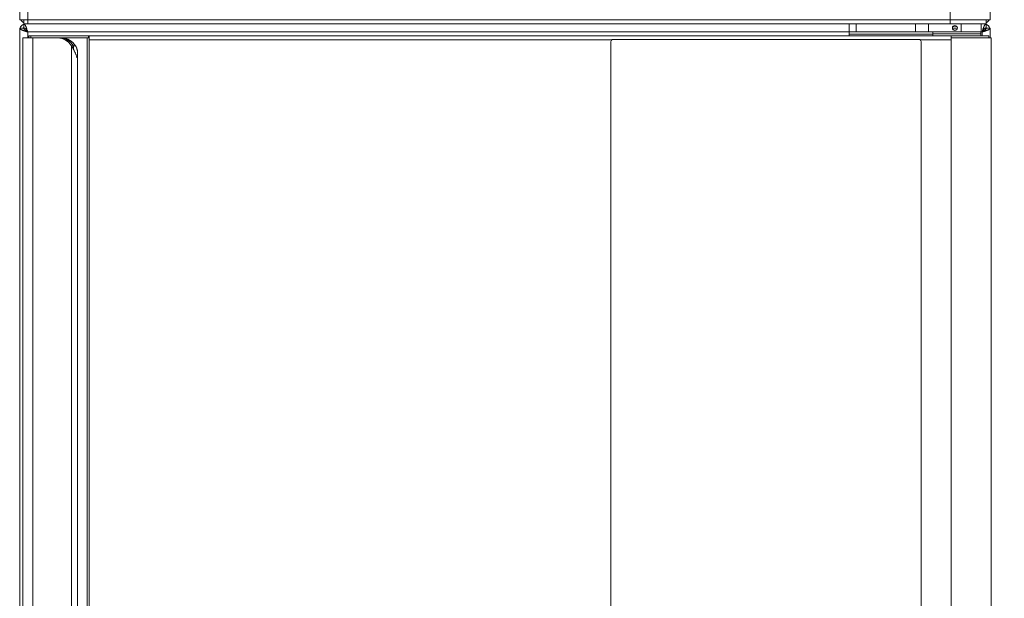
# Model space of a CAD drawing. Units: millimetres. Extents: x -447 to 415, y 5 to 325.
# Drawn here: x 60 to 109, y 216 to 245 of the extents above; entities that cross this region are included whole.
import ezdxf

# ---------------------------------------------------------------- set-up
doc = ezdxf.new("R2010")
doc.units = ezdxf.units.MM
doc.layers.add('DIMENSIONS', color=7, linetype='Continuous')
doc.styles.add('SLDTEXTSTYLE0', font='ISOCP3', dxfattribs={"width": 0.96})
doc.dimstyles.new('SLDDIMSTYLE1', dxfattribs={"dimtxt": 3, "dimasz": 3.5, "dimexe": 0, "dimexo": 0.0625, "dimgap": 0.75, "dimtad": 1, "dimdec": 1, "dimlfac": 10, "dimrnd": 1e-09, "dimzin": 12, "dimdsep": 46, "dimtxsty": 'SLDTEXTSTYLE0', "dimsah": 1, "dimcen": 0.09, "dimadec": 0, "dimazin": 3, "dimtfac": 1, "dimtdec": 1, "dimtofl": 0, "dimtmove": 0, "dimatfit": 3, "dimfxl": 1, "dimfrac": 2, "dimtolj": 1, "dimtzin": 12, "dimarcsym": 0})

# ---------------------------------------------------------------- blocks, each defined once
blk = doc.blocks.new('_D_1')
at = {"layer": 'DIMENSIONS'}
for p, q in [((109.636, 274.878), (122.522, 274.878)), ((121.322, 274.878), (121.322, 145.578)), ((103.245, 145.578), (122.522, 145.578))]:
    blk.add_line(p, q, dxfattribs=at)
for points in [[(121.322, 274.878), (120.822, 271.378), (121.822, 271.378)], [(121.322, 145.578), (121.822, 149.078), (120.822, 149.078)]]:
    blk.add_solid(points, dxfattribs=at)
at = {"layer": 'DIMENSIONS', "insert": (117.455, 206.33), "char_height": 3, "attachment_point": 1, "rotation": 90, "style": 'SLDTEXTSTYLE0'}
blk.add_mtext('1293', dxfattribs=at)

msp = doc.modelspace()

# ---------------------------------------------------------------- linework, layer by layer
at = {"color": 7, "linetype": 'Continuous', "lineweight": 18}
for p, q in [((60.136, 274.678), (60.136, 245.078)), ((108.636, 274.678), (108.636, 245.078)), ((60.536, 274.478), (60.536, 245.078)), ((106.636, 274.478), (106.636, 245.078)), ((60.536, 245.078), (60.136, 245.078)), ((60.336, 244.878), (60.336, 245.078)), ((60.536, 245.078), (60.536, 244.878)), ((106.636, 245.078), (60.536, 245.078)), ((106.636, 244.878), (106.636, 245.078)), ((108.636, 245.078), (106.636, 245.078)), ((108.436, 245.078), (108.436, 244.878)), ((60.136, 244.671), (60.136, 147.785)), ((60.136, 244.671), (60.336, 244.671)), ((60.536, 244.878), (60.336, 244.878)), ((60.336, 244.668), (60.381, 244.668)), ((60.343, 244.692), (60.338, 244.69)), ((60.343, 244.878), (60.343, 244.678)), ((60.364, 244.675), (60.354, 244.668)), ((106.636, 244.878), (60.536, 244.878)), ((101.586, 244.478), (101.586, 244.878)), ((101.943, 244.478), (101.943, 244.878)), ((104.907, 244.478), (104.907, 244.878)), ((105.55, 244.478), (105.55, 244.878)), ((108.436, 244.878), (106.636, 244.878)), ((106.762, 244.728), (106.876, 244.728)), ((106.762, 244.628), (106.876, 244.628)), ((106.876, 244.728), (106.991, 244.728)), ((106.876, 244.628), (106.991, 244.628)), ((107.186, 244.478), (107.186, 244.878)), ((108.186, 244.478), (108.186, 244.878)), ((108.429, 244.878), (108.429, 244.678)), ((108.435, 244.69), (108.429, 244.692)), ((108.429, 244.678), (108.436, 244.678)), ((108.436, 244.678), (108.436, 244.671)), ((108.636, 244.671), (108.436, 244.671)), ((108.636, 244.178), (108.636, 244.671)), ((60.286, 244.178), (60.786, 244.178)), ((60.286, 148.678), (60.286, 244.178)), ((60.596, 244.178), (60.596, 244.278)), ((60.596, 244.278), (60.696, 244.278)), ((60.696, 244.178), (60.696, 244.278)), ((60.696, 244.278), (63.568, 244.278)), ((60.786, 148.678), (60.786, 244.178)), ((60.786, 244.178), (62.032, 244.178)), ((62.032, 244.178), (62.132, 244.178)), ((62.137, 244.178), (62.132, 244.178)), ((62.237, 244.178), (62.137, 244.178)), ((62.237, 244.178), (63.568, 244.178)), ((63.513, 244.178), (62.249, 244.178)), ((62.696, 244.178), (62.696, 244.178)), ((63.513, 244.178), (63.513, 148.678)), ((63.513, 244.178), (63.613, 244.178)), ((63.568, 244.178), (63.568, 244.278)), ((63.568, 244.278), (63.603, 244.278)), ((63.568, 244.178), (63.603, 244.178)), ((63.603, 244.178), (63.603, 244.278)), ((63.603, 244.278), (63.613, 244.278)), ((63.603, 244.178), (63.613, 244.178)), ((63.613, 244.178), (63.613, 244.278)), ((106.686, 244.278), (63.613, 244.278)), ((63.613, 244.178), (63.613, 244.078)), ((63.613, 244.078), (63.613, 148.778)), ((89.786, 244.103), (105.086, 244.103)), ((101.943, 244.478), (101.586, 244.478)), ((101.586, 244.375), (101.586, 244.478)), ((101.586, 244.278), (101.586, 244.375)), ((104.907, 244.478), (101.943, 244.478)), ((105.55, 244.478), (104.907, 244.478)), ((105.55, 244.478), (107.186, 244.478)), ((105.776, 244.478), (105.776, 244.378)), ((105.776, 244.378), (105.776, 244.278)), ((105.776, 244.378), (106.515, 244.378)), ((108.176, 244.378), (105.776, 244.378)), ((106.515, 244.378), (108.176, 244.378)), ((106.686, 244.278), (106.686, 244.178)), ((106.686, 244.278), (108.571, 244.278)), ((106.686, 244.178), (106.686, 244.078)), ((106.686, 244.178), (108.686, 244.178)), ((106.686, 244.178), (108.571, 244.178)), ((106.686, 148.778), (106.686, 244.078)), ((108.186, 244.478), (107.186, 244.478)), ((108.176, 244.378), (108.176, 244.478)), ((108.176, 244.278), (108.176, 244.378)), ((108.436, 244.178), (108.436, 244.178)), ((108.571, 244.178), (108.571, 244.278)), ((108.686, 244.178), (108.686, 148.678)), ((62.72, 149.071), (62.72, 243.784)), ((62.72, 243.784), (62.82, 243.784)), ((62.822, 243.619), (62.82, 243.784)), ((62.925, 243.784), (62.825, 243.784)), ((89.686, 148.853), (89.686, 244.003)), ((105.186, 244.003), (105.186, 148.853)), ((63.028, 149.445), (63.028, 243.41))]:
    msp.add_line(p, q, dxfattribs=at)
at = {"color": 1, "linetype": 'Continuous', "lineweight": 18}
for p, q in [((60.536, 244.178), (60.536, 244.478)), ((101.586, 244.478), (60.536, 244.478)), ((89.72, 244.078), (63.613, 244.078)), ((105.776, 244.375), (101.586, 244.375)), ((106.686, 244.078), (105.152, 244.078)), ((108.236, 244.478), (108.186, 244.478)), ((108.236, 244.278), (108.236, 244.478)), ((62.825, 243.614), (62.825, 243.784))]:
    msp.add_line(p, q, dxfattribs=at)
at = {"color": 7, "linetype": 'Continuous', "lineweight": 18, "flags": 128}
msp.add_lwpolyline([(62.823, 243.619), (62.823, 243.619), (62.823, 243.619)], dxfattribs=at)
at = {"color": 7, "linetype": 'Continuous', "lineweight": 18}
msp.add_circle((106.876, 244.678), 0.125, dxfattribs=at)
for centre, radius, start, end in [((60.536, 245.278), 0.4, 210, 240), ((108.236, 245.278), 0.4, 300, 330), ((60.436, 244.578), 0.3, 108.0771, 161.9115), ((60.436, 244.578), 0.15, 128.4834, 141.4944), ((108.336, 244.578), 0.3, 18.0771, 71.9115), ((108.336, 244.578), 0.15, 38.4834, 51.4944), ((62.011, 243.343), 0.835, 31.9067, 88.6076), ((62.111, 243.343), 0.835, 31.9067, 88.6076), ((62.116, 243.343), 0.835, 31.9067, 88.6076), ((62.216, 243.343), 0.835, 31.9067, 88.6076), ((89.786, 244.003), 0.1, 90, 180), ((105.086, 244.003), 0.1, 0, 90)]:
    msp.add_arc(centre, radius, start, end, dxfattribs=at)
for points, knots in [([(60.136, 244.671), (60.136, 244.667), (60.137, 244.66), (60.142, 244.649), (60.149, 244.638), (60.16, 244.627), (60.174, 244.617), (60.19, 244.606), (60.209, 244.595), (60.231, 244.584), (60.255, 244.573), (60.281, 244.562), (60.309, 244.552), (60.34, 244.541), (60.371, 244.53), (60.404, 244.519), (60.438, 244.508), (60.471, 244.498), (60.504, 244.487), (60.525, 244.481), (60.536, 244.478)], [0, 0, 0, 0, 0.05518, 0.110743, 0.167514, 0.224702, 0.279891, 0.335463, 0.392243, 0.449441, 0.50463, 0.560202, 0.616982, 0.67418, 0.729369, 0.785345, 0.841721, 0.898919, 0.949314, 1, 1, 1, 1]), ([(60.336, 244.671), (60.336, 244.666), (60.337, 244.657), (60.34, 244.644), (60.346, 244.631), (60.354, 244.618), (60.364, 244.605), (60.374, 244.593), (60.387, 244.581), (60.401, 244.569), (60.416, 244.556), (60.433, 244.544), (60.45, 244.532), (60.473, 244.517), (60.502, 244.499), (60.525, 244.485), (60.536, 244.478)], [0, 0, 0, 0, 0.068196, 0.136391, 0.206992, 0.277593, 0.339802, 0.40201, 0.466026, 0.530042, 0.592235, 0.654428, 0.718427, 0.782427, 0.890057, 1, 1, 1, 1]), ([(108.429, 244.878), (108.425, 244.877), (108.418, 244.877), (108.408, 244.872), (108.397, 244.864), (108.386, 244.854), (108.375, 244.84), (108.364, 244.824), (108.353, 244.805), (108.342, 244.783), (108.332, 244.759), (108.321, 244.733), (108.31, 244.704), (108.299, 244.674), (108.288, 244.643), (108.278, 244.61), (108.267, 244.576), (108.256, 244.542), (108.246, 244.51), (108.239, 244.488), (108.236, 244.478)], [0, 0, 0, 0, 0.05518, 0.110743, 0.167514, 0.224702, 0.279891, 0.335463, 0.392243, 0.449441, 0.50463, 0.560202, 0.616982, 0.67418, 0.729369, 0.784941, 0.841721, 0.898919, 0.949314, 1, 1, 1, 1]), ([(108.429, 244.678), (108.425, 244.678), (108.416, 244.677), (108.403, 244.673), (108.389, 244.668), (108.376, 244.66), (108.363, 244.65), (108.351, 244.639), (108.339, 244.627), (108.327, 244.613), (108.315, 244.597), (108.303, 244.581), (108.29, 244.564), (108.275, 244.541), (108.257, 244.512), (108.243, 244.489), (108.236, 244.478)], [0, 0, 0, 0, 0.067911, 0.136391, 0.206677, 0.277594, 0.339587, 0.402011, 0.465792, 0.530043, 0.59202, 0.654429, 0.718193, 0.782427, 0.890058, 1, 1, 1, 1]), ([(63, 243.178), (62.997, 243.193), (62.989, 243.222), (62.977, 243.267), (62.963, 243.311), (62.947, 243.354), (62.932, 243.395), (62.915, 243.434), (62.898, 243.472), (62.876, 243.518), (62.854, 243.562), (62.832, 243.602), (62.815, 243.633), (62.797, 243.663), (62.778, 243.694), (62.76, 243.724), (62.74, 243.754), (62.727, 243.774), (62.72, 243.784)], [0, 0, 0, 0, 0.07094, 0.141879, 0.213304, 0.284729, 0.3471, 0.409471, 0.472253, 0.535034, 0.635197, 0.685604, 0.736009, 0.787654, 0.839296, 0.891449, 0.943784, 1, 1, 1, 1]), ([(62.825, 243.784), (62.825, 243.781), (62.825, 243.764), (62.826, 243.707), (62.827, 243.652), (62.827, 243.611)], [0, 0, 0, 0, 0.057699, 0.288495, 1, 1, 1, 1]), ([(62.925, 243.784), (62.933, 243.772), (62.948, 243.747), (62.968, 243.708), (62.985, 243.668), (62.997, 243.629), (63.007, 243.593), (63.014, 243.56), (63.02, 243.527), (63.025, 243.481), (63.028, 243.423), (63.027, 243.362), (63.022, 243.309), (63.017, 243.266), (63.01, 243.222), (63.003, 243.192), (63, 243.178)], [0, 0, 0, 0, 0.0674856, 0.1354714, 0.2047268, 0.2743174, 0.3290705, 0.3839398, 0.4391265, 0.4944067, 0.6070672, 0.7203456, 0.7899662, 0.859706, 0.9297959, 1, 1, 1, 1])]:
    msp.add_open_spline(points, degree=3, knots=knots, dxfattribs=at)
for points in [[(60.536, 244.478), (60.532, 244.491), (60.524, 244.517), (60.512, 244.556), (60.5, 244.594), (60.488, 244.631), (60.476, 244.667), (60.464, 244.7), (60.452, 244.732), (60.44, 244.761), (60.428, 244.787), (60.416, 244.811), (60.403, 244.831), (60.391, 244.848), (60.379, 244.861), (60.367, 244.871), (60.355, 244.877), (60.347, 244.877), (60.343, 244.878)], [(60.536, 244.478), (60.531, 244.486), (60.52, 244.504), (60.504, 244.53), (60.488, 244.554), (60.472, 244.578), (60.456, 244.6), (60.44, 244.62), (60.424, 244.637), (60.407, 244.651), (60.391, 244.663), (60.375, 244.671), (60.359, 244.677), (60.349, 244.677), (60.343, 244.678)], [(108.236, 244.478), (108.249, 244.482), (108.275, 244.49), (108.314, 244.502), (108.352, 244.514), (108.389, 244.526), (108.425, 244.538), (108.459, 244.55), (108.49, 244.562), (108.519, 244.574), (108.546, 244.586), (108.569, 244.598), (108.589, 244.61), (108.606, 244.622), (108.619, 244.634), (108.629, 244.647), (108.635, 244.659), (108.636, 244.667), (108.636, 244.671)], [(108.236, 244.478), (108.245, 244.483), (108.262, 244.494), (108.288, 244.51), (108.313, 244.526), (108.336, 244.542), (108.358, 244.558), (108.378, 244.574), (108.395, 244.59), (108.41, 244.606), (108.421, 244.622), (108.43, 244.638), (108.435, 244.655), (108.436, 244.665), (108.436, 244.671)]]:
    msp.add_open_spline(points, degree=3, dxfattribs=at)

# ---------------------------------------------------------------- dimensions: what is measured, and where the dimension line sits
at = {"layer": 'DIMENSIONS'}
dim = msp.add_linear_dim(base=(121.322, 145.578), p1=(108.636, 274.878), p2=(102.245, 145.578), angle=90, dimstyle='SLDDIMSTYLE1', dxfattribs=at)
dim.commit()
dim.dimension.update_dxf_attribs({"geometry": '_D_1', "text_midpoint": (121.322, 210.228), "dimtype": 160})

doc.saveas('drawing.dxf')
